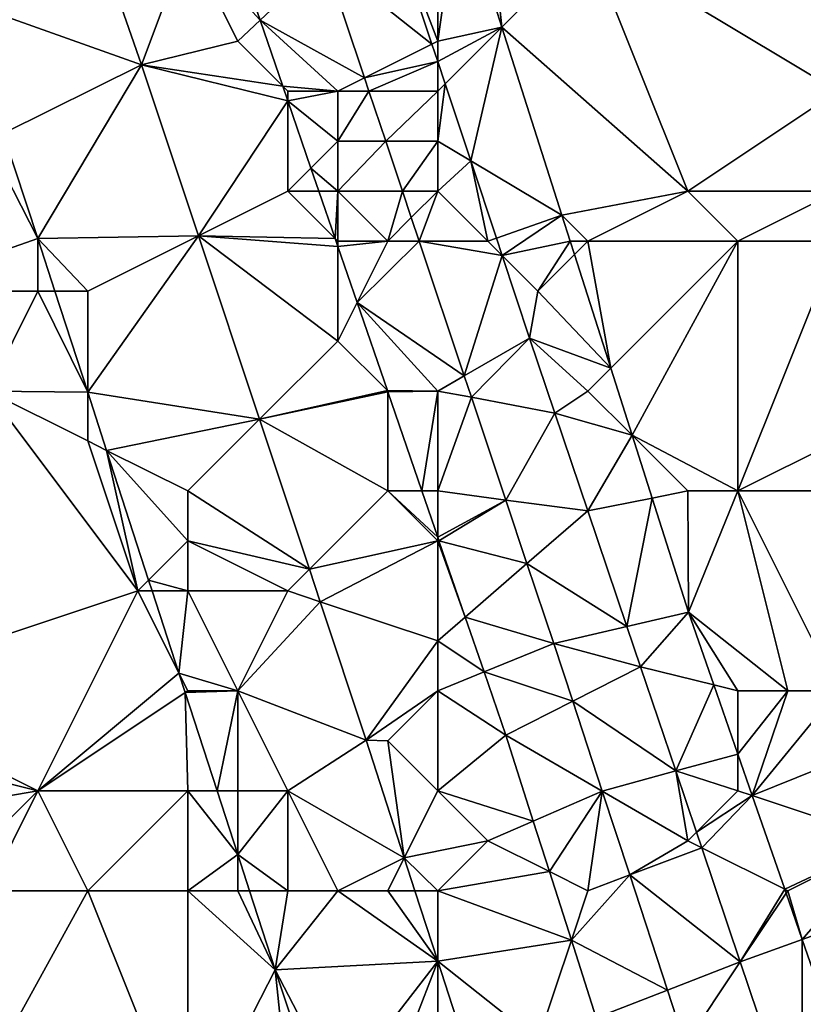
# Model space of a CAD drawing. Units: metres. Extents: x 74375 to 75000, y 351500 to 352000.
# Drawn here: x 74393 to 74408, y 351795 to 351814 of the extents above; entities that cross this region are included whole.
import ezdxf

# ---------------------------------------------------------------- set-up
doc = ezdxf.new("R2010")
doc.units = ezdxf.units.M
doc.layers.add('Terrain', color=15, linetype='Continuous')

msp = doc.modelspace()

# ---------------------------------------------------------------- linework, layer by layer
at = {"layer": 'Terrain'}
for points in [[(74409, 351813, 251.76), (74409, 351819, 252.02), (74404, 351816, 251.78), (74409, 351813, 251.76)], [(74401, 351814, 251.88), (74401, 351817, 251.85), (74399.944, 351816.776, 251.942), (74401, 351814, 251.88)], [(74401, 351814, 251.88), (74401.419, 351817, 251.228), (74401, 351817, 251.85), (74401, 351814, 251.88)], [(74401, 351814, 251.88), (74402.284, 351814.284, 251.228), (74401.419, 351817, 251.228), (74401, 351814, 251.88)], [(74402.284, 351814.284, 251.228), (74402, 351817, 251.83), (74401.419, 351817, 251.228), (74402.284, 351814.284, 251.228)], [(74402.284, 351814.284, 251.228), (74404, 351816, 251.78), (74402, 351817, 251.83), (74402.284, 351814.284, 251.228)], [(74400.884, 351813.942, 251.923), (74399.944, 351816.776, 251.942), (74398.741, 351815.642, 251.985), (74400.884, 351813.942, 251.923)], [(74401, 351814, 251.88), (74399.944, 351816.776, 251.942), (74400.884, 351813.942, 251.923), (74401, 351814, 251.88)], [(74397.446, 351814.42, 252.686), (74396.831, 351816.208, 252.687), (74396, 351816, 252.76), (74397.446, 351814.42, 252.686)], [(74397.446, 351814.42, 252.686), (74398.741, 351815.642, 251.985), (74396.831, 351816.208, 252.687), (74397.446, 351814.42, 252.686)], [(74391.418, 351814.836, 252.775), (74395.075, 351813.529, 252.608), (74394.218, 351816, 252.612), (74391.418, 351814.836, 252.775)], [(74395.075, 351813.529, 252.608), (74396, 351816, 252.76), (74394.218, 351816, 252.612), (74395.075, 351813.529, 252.608)], [(74395.075, 351813.529, 252.608), (74397, 351814, 252.76), (74396, 351816, 252.76), (74395.075, 351813.529, 252.608)], [(74397, 351814, 252.76), (74397.446, 351814.42, 252.686), (74396, 351816, 252.76), (74397, 351814, 252.76)], [(74402.284, 351814.284, 251.228), (74406, 351811, 251.55), (74404, 351816, 251.78), (74402.284, 351814.284, 251.228)], [(74406, 351811, 251.55), (74409, 351813, 251.76), (74404, 351816, 251.78), (74406, 351811, 251.55)], [(74399.535, 351813.267, 251.98), (74398.741, 351815.642, 251.985), (74397.446, 351814.42, 252.686), (74399.535, 351813.267, 251.98)], [(74399.535, 351813.267, 251.98), (74400.884, 351813.942, 251.923), (74398.741, 351815.642, 251.985), (74399.535, 351813.267, 251.98)], [(74392.307, 351812.153, 252.782), (74395.075, 351813.529, 252.608), (74391.418, 351814.836, 252.775), (74392.307, 351812.153, 252.782)], [(74397, 351814, 252.76), (74397.899, 351813.101, 252.685), (74397.446, 351814.42, 252.686), (74397, 351814, 252.76)], [(74399.535, 351813.267, 251.98), (74397.446, 351814.42, 252.686), (74399, 351813, 252.38), (74399.535, 351813.267, 251.98)], [(74399, 351813, 252.38), (74397.446, 351814.42, 252.686), (74397.899, 351813.101, 252.685), (74399, 351813, 252.38)], [(74401, 351814, 251.88), (74401, 351813.591, 251.921), (74402.284, 351814.284, 251.228), (74401, 351814, 251.88)], [(74401, 351813.591, 251.921), (74401.147, 351813.147, 251.918), (74402.284, 351814.284, 251.228), (74401, 351813.591, 251.921)], [(74401.147, 351813.147, 251.918), (74401.658, 351811.607, 251.908), (74402.284, 351814.284, 251.228), (74401.147, 351813.147, 251.918)], [(74401.658, 351811.607, 251.908), (74403.484, 351810.516, 251.228), (74402.284, 351814.284, 251.228), (74401.658, 351811.607, 251.908)], [(74402.284, 351814.284, 251.228), (74403.484, 351810.516, 251.228), (74406, 351811, 251.55), (74402.284, 351814.284, 251.228)], [(74395.075, 351813.529, 252.608), (74397.899, 351813.101, 252.685), (74397, 351814, 252.76), (74395.075, 351813.529, 252.608)], [(74399.535, 351813.267, 251.98), (74401, 351813.591, 251.921), (74400.884, 351813.942, 251.923), (74399.535, 351813.267, 251.98)], [(74401, 351814, 251.88), (74400.884, 351813.942, 251.923), (74401, 351813.591, 251.921), (74401, 351814, 251.88)], [(74392.307, 351812.153, 252.782), (74393.003, 351810.051, 252.788), (74395.075, 351813.529, 252.608), (74392.307, 351812.153, 252.782)], [(74393.003, 351810.051, 252.788), (74396.213, 351810.106, 252.6), (74395.075, 351813.529, 252.608), (74393.003, 351810.051, 252.788)], [(74396.213, 351810.106, 252.6), (74398, 351812.806, 252.685), (74395.075, 351813.529, 252.608), (74396.213, 351810.106, 252.6)], [(74395.075, 351813.529, 252.608), (74398, 351812.806, 252.685), (74397.899, 351813.101, 252.685), (74395.075, 351813.529, 252.608)], [(74399.535, 351813.267, 251.98), (74399.624, 351813, 251.98), (74401, 351813.591, 251.921), (74399.535, 351813.267, 251.98)], [(74399.624, 351813, 251.98), (74401, 351813, 251.92), (74401, 351813.591, 251.921), (74399.624, 351813, 251.98)], [(74401, 351813, 251.92), (74401.147, 351813.147, 251.918), (74401, 351813.591, 251.921), (74401, 351813, 251.92)], [(74399.535, 351813.267, 251.98), (74399, 351813, 252.38), (74399.624, 351813, 251.98), (74399.535, 351813.267, 251.98)], [(74401, 351812, 252), (74401.658, 351811.607, 251.908), (74401.147, 351813.147, 251.918), (74401, 351812, 252)], [(74401, 351812, 252), (74401.147, 351813.147, 251.918), (74401, 351813, 251.92), (74401, 351812, 252)], [(74399, 351813, 252.38), (74397.899, 351813.101, 252.685), (74398, 351813, 252.66), (74399, 351813, 252.38)], [(74398, 351813, 252.66), (74397.899, 351813.101, 252.685), (74398, 351812.806, 252.685), (74398, 351813, 252.66)], [(74399, 351812, 252.5), (74399, 351813, 252.38), (74398, 351812.806, 252.685), (74399, 351812, 252.5)], [(74399, 351813, 252.38), (74398, 351813, 252.66), (74398, 351812.806, 252.685), (74399, 351813, 252.38)], [(74399, 351812, 252.5), (74399.959, 351812, 251.978), (74399.624, 351813, 251.98), (74399, 351812, 252.5)], [(74399, 351812, 252.5), (74399.624, 351813, 251.98), (74399, 351813, 252.38), (74399, 351812, 252.5)], [(74399.624, 351813, 251.98), (74399.959, 351812, 251.978), (74401, 351813, 251.92), (74399.624, 351813, 251.98)], [(74401, 351812, 252), (74401, 351813, 251.92), (74399.959, 351812, 251.978), (74401, 351812, 252)], [(74409, 351811, 251.68), (74409, 351813, 251.76), (74406, 351811, 251.55), (74409, 351811, 251.68)], [(74398, 351811, 252.76), (74398, 351812.806, 252.685), (74396.213, 351810.106, 252.6), (74398, 351811, 252.76)], [(74398, 351811, 252.76), (74398.462, 351811.462, 252.684), (74398, 351812.806, 252.685), (74398, 351811, 252.76)], [(74399, 351812, 252.5), (74398, 351812.806, 252.685), (74398.462, 351811.462, 252.684), (74399, 351812, 252.5)], [(74392, 351812, 252.92), (74393.003, 351810.051, 252.788), (74392.307, 351812.153, 252.782), (74392, 351812, 252.92)], [(74390, 351809, 253.69), (74393.003, 351810.051, 252.788), (74392, 351812, 252.92), (74390, 351809, 253.69)], [(74399, 351811, 252.6), (74399, 351812, 252.5), (74398.462, 351811.462, 252.684), (74399, 351811, 252.6)], [(74399, 351811, 252.6), (74400.293, 351811, 251.975), (74399.959, 351812, 251.978), (74399, 351811, 252.6)], [(74399, 351811, 252.6), (74399.959, 351812, 251.978), (74399, 351812, 252.5), (74399, 351811, 252.6)], [(74401, 351812, 252), (74399.959, 351812, 251.978), (74400.293, 351811, 251.975), (74401, 351812, 252)], [(74401, 351811, 252.07), (74401, 351812, 252), (74400.293, 351811, 251.975), (74401, 351811, 252.07)], [(74401, 351811, 252.07), (74401.658, 351811.607, 251.908), (74401, 351812, 252), (74401, 351811, 252.07)], [(74402, 351810, 251.97), (74401.658, 351811.607, 251.908), (74401, 351811, 252.07), (74402, 351810, 251.97)], [(74402, 351810, 251.97), (74402.171, 351810.059, 251.897), (74401.658, 351811.607, 251.908), (74402, 351810, 251.97)], [(74401.658, 351811.607, 251.908), (74402.171, 351810.059, 251.897), (74403.484, 351810.516, 251.228), (74401.658, 351811.607, 251.908)], [(74398, 351811, 252.76), (74398.62, 351811, 252.683), (74398.462, 351811.462, 252.684), (74398, 351811, 252.76)], [(74399, 351811, 252.6), (74398.462, 351811.462, 252.684), (74398.62, 351811, 252.683), (74399, 351811, 252.6)], [(74398, 351811, 252.76), (74396.213, 351810.106, 252.6), (74398.945, 351810.055, 252.683), (74398, 351811, 252.76)], [(74398, 351811, 252.76), (74398.945, 351810.055, 252.683), (74398.62, 351811, 252.683), (74398, 351811, 252.76)], [(74399, 351811, 252.6), (74398.62, 351811, 252.683), (74398.945, 351810.055, 252.683), (74399, 351811, 252.6)], [(74399, 351810, 252.69), (74399, 351811, 252.6), (74398.945, 351810.055, 252.683), (74399, 351810, 252.69)], [(74400, 351810, 252.38), (74400.293, 351811, 251.975), (74399, 351811, 252.6), (74400, 351810, 252.38)], [(74400, 351810, 252.38), (74399, 351811, 252.6), (74399, 351810, 252.69), (74400, 351810, 252.38)], [(74400, 351810, 252.38), (74400.47, 351810.47, 251.974), (74400.293, 351811, 251.975), (74400, 351810, 252.38)], [(74401, 351811, 252.07), (74400.293, 351811, 251.975), (74400.47, 351810.47, 251.974), (74401, 351811, 252.07)], [(74401, 351811, 252.07), (74400.47, 351810.47, 251.974), (74400.627, 351810, 251.973), (74401, 351811, 252.07)], [(74402, 351810, 251.97), (74401, 351811, 252.07), (74400.627, 351810, 251.973), (74402, 351810, 251.97)], [(74404, 351810, 251.72), (74406, 351811, 251.55), (74403.484, 351810.516, 251.228), (74404, 351810, 251.72)], [(74404, 351810, 251.72), (74407, 351810, 251.63), (74406, 351811, 251.55), (74404, 351810, 251.72)], [(74407, 351810, 251.63), (74409, 351811, 251.68), (74406, 351811, 251.55), (74407, 351810, 251.63)], [(74409, 351810, 251.8), (74409, 351811, 251.68), (74407, 351810, 251.63), (74409, 351810, 251.8)], [(74400, 351810, 252.38), (74400.627, 351810, 251.973), (74400.47, 351810.47, 251.974), (74400, 351810, 252.38)], [(74402.171, 351810.059, 251.897), (74402.285, 351809.715, 251.895), (74403.484, 351810.516, 251.228), (74402.171, 351810.059, 251.897)], [(74402.285, 351809.715, 251.895), (74403.648, 351810, 251.228), (74403.484, 351810.516, 251.228), (74402.285, 351809.715, 251.895)], [(74404, 351810, 251.72), (74403.484, 351810.516, 251.228), (74403.648, 351810, 251.228), (74404, 351810, 251.72)], [(74390, 351809, 253.69), (74393, 351809, 252.89), (74393.003, 351810.051, 252.788), (74390, 351809, 253.69)], [(74393, 351809, 252.89), (74393.344, 351809, 252.79), (74393.003, 351810.051, 252.788), (74393, 351809, 252.89)], [(74394, 351809, 252.77), (74396.213, 351810.106, 252.6), (74393.003, 351810.051, 252.788), (74394, 351809, 252.77)], [(74394, 351809, 252.77), (74393.003, 351810.051, 252.788), (74393.344, 351809, 252.79), (74394, 351809, 252.77)], [(74394, 351809, 252.77), (74394, 351806.976, 252.793), (74396.213, 351810.106, 252.6), (74394, 351809, 252.77)], [(74394, 351806.976, 252.793), (74397.434, 351806.434, 252.591), (74396.213, 351810.106, 252.6), (74394, 351806.976, 252.793)], [(74399, 351808, 252.73), (74399, 351809.895, 252.683), (74396.213, 351810.106, 252.6), (74399, 351808, 252.73)], [(74399, 351808, 252.73), (74396.213, 351810.106, 252.6), (74397.434, 351806.434, 252.591), (74399, 351808, 252.73)], [(74396.213, 351810.106, 252.6), (74399, 351809.895, 252.683), (74398.945, 351810.055, 252.683), (74396.213, 351810.106, 252.6)], [(74399, 351810, 252.69), (74398.945, 351810.055, 252.683), (74399, 351809.895, 252.683), (74399, 351810, 252.69)], [(74400, 351810, 252.38), (74399, 351810, 252.69), (74399, 351809.895, 252.683), (74400, 351810, 252.38)], [(74400, 351810, 252.38), (74399, 351809.895, 252.683), (74399.386, 351808.772, 252.682), (74400, 351810, 252.38)], [(74400, 351810, 252.38), (74399.386, 351808.772, 252.682), (74400.627, 351810, 251.973), (74400, 351810, 252.38)], [(74400.627, 351810, 251.973), (74399.386, 351808.772, 252.682), (74401.528, 351807.305, 251.967), (74400.627, 351810, 251.973)], [(74402, 351810, 251.97), (74400.627, 351810, 251.973), (74402.285, 351809.715, 251.895), (74402, 351810, 251.97)], [(74400.627, 351810, 251.973), (74401.528, 351807.305, 251.967), (74402.285, 351809.715, 251.895), (74400.627, 351810, 251.973)], [(74402, 351810, 251.97), (74402.285, 351809.715, 251.895), (74402.171, 351810.059, 251.897), (74402, 351810, 251.97)], [(74403, 351809, 251.87), (74403.648, 351810, 251.228), (74402.285, 351809.715, 251.895), (74403, 351809, 251.87)], [(74403, 351809, 251.87), (74403.733, 351809.733, 251.228), (74403.648, 351810, 251.228), (74403, 351809, 251.87)], [(74404, 351810, 251.72), (74403.648, 351810, 251.228), (74403.733, 351809.733, 251.228), (74404, 351810, 251.72)], [(74404, 351810, 251.72), (74403.733, 351809.733, 251.228), (74404.458, 351807.458, 251.228), (74404, 351810, 251.72)], [(74404, 351810, 251.72), (74404.458, 351807.458, 251.228), (74407, 351810, 251.63), (74404, 351810, 251.72)], [(74404.886, 351806.114, 251.228), (74407, 351810, 251.63), (74404.458, 351807.458, 251.228), (74404.886, 351806.114, 251.228)], [(74407, 351805, 251.64), (74407, 351810, 251.63), (74404.886, 351806.114, 251.228), (74407, 351805, 251.64)], [(74407, 351805, 251.64), (74411, 351807, 251.79), (74409, 351810, 251.8), (74407, 351805, 251.64)], [(74407, 351805, 251.64), (74409, 351810, 251.8), (74407, 351810, 251.63), (74407, 351805, 251.64)], [(74399, 351808, 252.73), (74399.386, 351808.772, 252.682), (74399, 351809.895, 252.683), (74399, 351808, 252.73)], [(74401.528, 351807.305, 251.967), (74402.834, 351808.06, 251.884), (74402.285, 351809.715, 251.895), (74401.528, 351807.305, 251.967)], [(74403, 351809, 251.87), (74402.285, 351809.715, 251.895), (74402.834, 351808.06, 251.884), (74403, 351809, 251.87)], [(74403, 351809, 251.87), (74404.458, 351807.458, 251.228), (74403.733, 351809.733, 251.228), (74403, 351809, 251.87)], [(74392, 351807, 253.33), (74393, 351809, 252.89), (74390, 351809, 253.69), (74392, 351807, 253.33)], [(74392, 351807, 253.33), (74394, 351806.976, 252.793), (74393, 351809, 252.89), (74392, 351807, 253.33)], [(74393, 351809, 252.89), (74394, 351806.976, 252.793), (74393.344, 351809, 252.79), (74393, 351809, 252.89)], [(74394, 351809, 252.77), (74393.344, 351809, 252.79), (74394, 351806.976, 252.793), (74394, 351809, 252.77)], [(74403, 351809, 251.87), (74402.834, 351808.06, 251.884), (74404.458, 351807.458, 251.228), (74403, 351809, 251.87)], [(74399, 351808, 252.73), (74399.992, 351807.008, 252.681), (74399.386, 351808.772, 252.682), (74399, 351808, 252.73)], [(74401, 351807, 252.38), (74401.528, 351807.305, 251.967), (74399.386, 351808.772, 252.682), (74401, 351807, 252.38)], [(74401, 351807, 252.38), (74399.386, 351808.772, 252.682), (74399.992, 351807.008, 252.681), (74401, 351807, 252.38)], [(74401.528, 351807.305, 251.967), (74401.672, 351806.874, 251.967), (74402.834, 351808.06, 251.884), (74401.528, 351807.305, 251.967)], [(74401.672, 351806.874, 251.967), (74403.34, 351806.56, 251.886), (74402.834, 351808.06, 251.884), (74401.672, 351806.874, 251.967)], [(74404, 351807, 251.83), (74404.458, 351807.458, 251.228), (74402.834, 351808.06, 251.884), (74404, 351807, 251.83)], [(74404, 351807, 251.83), (74402.834, 351808.06, 251.884), (74403.34, 351806.56, 251.886), (74404, 351807, 251.83)], [(74399, 351808, 252.73), (74397.434, 351806.434, 252.591), (74399.992, 351807.008, 252.681), (74399, 351808, 252.73)], [(74404.886, 351806.114, 251.228), (74404.458, 351807.458, 251.228), (74404, 351807, 251.83), (74404.886, 351806.114, 251.228)], [(74401, 351807, 252.38), (74401.672, 351806.874, 251.967), (74401.528, 351807.305, 251.967), (74401, 351807, 252.38)], [(74389, 351801, 254.76), (74395, 351803, 252.89), (74392, 351807, 253.33), (74389, 351801, 254.76)], [(74395, 351803, 252.89), (74394, 351806, 252.9), (74392, 351807, 253.33), (74395, 351803, 252.89)], [(74394, 351806, 252.9), (74394, 351806.976, 252.793), (74392, 351807, 253.33), (74394, 351806, 252.9)], [(74394.378, 351805.811, 252.795), (74397.434, 351806.434, 252.591), (74394, 351806.976, 252.793), (74394.378, 351805.811, 252.795)], [(74394.378, 351805.811, 252.795), (74394, 351806.976, 252.793), (74394, 351806, 252.9), (74394.378, 351805.811, 252.795)], [(74397.434, 351806.434, 252.591), (74400, 351806.984, 252.681), (74399.992, 351807.008, 252.681), (74397.434, 351806.434, 252.591)], [(74400, 351805, 252.72), (74400, 351806.984, 252.681), (74397.434, 351806.434, 252.591), (74400, 351805, 252.72)], [(74401, 351807, 252.38), (74399.992, 351807.008, 252.681), (74400, 351807, 252.61), (74401, 351807, 252.38)], [(74400, 351807, 252.61), (74399.992, 351807.008, 252.681), (74400, 351806.984, 252.681), (74400, 351807, 252.61)], [(74400.682, 351805, 252.679), (74401, 351807, 252.38), (74400, 351806.984, 252.681), (74400.682, 351805, 252.679)], [(74401, 351807, 252.38), (74400, 351807, 252.61), (74400, 351806.984, 252.681), (74401, 351807, 252.38)], [(74400, 351805, 252.72), (74400.682, 351805, 252.679), (74400, 351806.984, 252.681), (74400, 351805, 252.72)], [(74401, 351805, 252.53), (74401, 351807, 252.38), (74400.682, 351805, 252.679), (74401, 351805, 252.53)], [(74401, 351805, 252.53), (74401.672, 351806.874, 251.967), (74401, 351807, 252.38), (74401, 351805, 252.53)], [(74401, 351805, 252.53), (74402.359, 351804.819, 251.962), (74401.672, 351806.874, 251.967), (74401, 351805, 252.53)], [(74402.359, 351804.819, 251.962), (74403.34, 351806.56, 251.886), (74401.672, 351806.874, 251.967), (74402.359, 351804.819, 251.962)], [(74404.886, 351806.114, 251.228), (74404, 351807, 251.83), (74403.34, 351806.56, 251.886), (74404.886, 351806.114, 251.228)], [(74411, 351805, 251.7), (74411, 351807, 251.79), (74407, 351805, 251.64), (74411, 351805, 251.7)], [(74394.378, 351805.811, 252.795), (74396, 351805, 252.82), (74397.434, 351806.434, 252.591), (74394.378, 351805.811, 252.795)], [(74398.432, 351803.432, 252.584), (74397.434, 351806.434, 252.591), (74396, 351805, 252.82), (74398.432, 351803.432, 252.584)], [(74400, 351805, 252.72), (74397.434, 351806.434, 252.591), (74398.432, 351803.432, 252.584), (74400, 351805, 252.72)], [(74402.359, 351804.819, 251.962), (74404.002, 351804.6, 251.889), (74403.34, 351806.56, 251.886), (74402.359, 351804.819, 251.962)], [(74404.002, 351804.6, 251.889), (74404.886, 351806.114, 251.228), (74403.34, 351806.56, 251.886), (74404.002, 351804.6, 251.889)], [(74404.002, 351804.6, 251.889), (74405.286, 351804.857, 251.228), (74404.886, 351806.114, 251.228), (74404.002, 351804.6, 251.889)], [(74407, 351805, 251.64), (74404.886, 351806.114, 251.228), (74406, 351805, 251.67), (74407, 351805, 251.64)], [(74406, 351805, 251.67), (74404.886, 351806.114, 251.228), (74405.286, 351804.857, 251.228), (74406, 351805, 251.67)], [(74395, 351803, 252.89), (74394.378, 351805.811, 252.795), (74394, 351806, 252.9), (74395, 351803, 252.89)], [(74395, 351803, 252.89), (74395.218, 351803.218, 252.799), (74394.378, 351805.811, 252.795), (74395, 351803, 252.89)], [(74396, 351804, 252.82), (74396, 351805, 252.82), (74394.378, 351805.811, 252.795), (74396, 351804, 252.82)], [(74396, 351804, 252.82), (74394.378, 351805.811, 252.795), (74395.218, 351803.218, 252.799), (74396, 351804, 252.82)], [(74396, 351804, 252.82), (74398.432, 351803.432, 252.584), (74396, 351805, 252.82), (74396, 351804, 252.82)], [(74401, 351804, 252.58), (74400, 351805, 252.72), (74398.432, 351803.432, 252.584), (74401, 351804, 252.58)], [(74401, 351804, 252.58), (74401, 351804.073, 252.679), (74400, 351805, 252.72), (74401, 351804, 252.58)], [(74400, 351805, 252.72), (74401, 351804.073, 252.679), (74400.682, 351805, 252.679), (74400, 351805, 252.72)], [(74401, 351805, 252.53), (74400.682, 351805, 252.679), (74401, 351804.073, 252.679), (74401, 351805, 252.53)], [(74401, 351805, 252.53), (74401, 351804.073, 252.679), (74402.359, 351804.819, 251.962), (74401, 351805, 252.53)], [(74404.002, 351804.6, 251.889), (74404.783, 351802.287, 251.893), (74405.286, 351804.857, 251.228), (74404.002, 351804.6, 251.889)], [(74404.783, 351802.287, 251.893), (74406.014, 351802.573, 251.228), (74405.286, 351804.857, 251.228), (74404.783, 351802.287, 251.893)], [(74406, 351805, 251.67), (74405.286, 351804.857, 251.228), (74406.014, 351802.573, 251.228), (74406, 351805, 251.67)], [(74407, 351805, 251.64), (74406, 351805, 251.67), (74406.014, 351802.573, 251.228), (74407, 351805, 251.64)], [(74408, 351801, 251.63), (74407, 351805, 251.64), (74406.014, 351802.573, 251.228), (74408, 351801, 251.63)], [(74409, 351801, 251.65), (74411, 351805, 251.7), (74407, 351805, 251.64), (74409, 351801, 251.65)], [(74409, 351801, 251.65), (74407, 351805, 251.64), (74408, 351801, 251.63), (74409, 351801, 251.65)], [(74402.359, 351804.819, 251.962), (74401, 351804.073, 252.679), (74401.023, 351804.005, 252.679), (74402.359, 351804.819, 251.962)], [(74402.359, 351804.819, 251.962), (74401.023, 351804.005, 252.679), (74402.784, 351803.546, 251.959), (74402.359, 351804.819, 251.962)], [(74402.359, 351804.819, 251.962), (74402.784, 351803.546, 251.959), (74404.002, 351804.6, 251.889), (74402.359, 351804.819, 251.962)], [(74402.784, 351803.546, 251.959), (74404.783, 351802.287, 251.893), (74404.002, 351804.6, 251.889), (74402.784, 351803.546, 251.959)], [(74401, 351804, 252.58), (74401.023, 351804.005, 252.679), (74401, 351804.073, 252.679), (74401, 351804, 252.58)], [(74396, 351803, 252.81), (74396, 351804, 252.82), (74395.218, 351803.218, 252.799), (74396, 351803, 252.81)], [(74398, 351803, 252.77), (74398.432, 351803.432, 252.584), (74396, 351804, 252.82), (74398, 351803, 252.77)], [(74398, 351803, 252.77), (74396, 351804, 252.82), (74396, 351803, 252.81), (74398, 351803, 252.77)], [(74401, 351804, 252.58), (74398.432, 351803.432, 252.584), (74398.648, 351802.784, 252.583), (74401, 351804, 252.58)], [(74401, 351802, 252.7), (74401, 351804, 252.58), (74398.648, 351802.784, 252.583), (74401, 351802, 252.7)], [(74401, 351804, 252.58), (74401.549, 351802.475, 252.678), (74401.023, 351804.005, 252.679), (74401, 351804, 252.58)], [(74401, 351802, 252.7), (74401.549, 351802.475, 252.678), (74401, 351804, 252.58), (74401, 351802, 252.7)], [(74402.784, 351803.546, 251.959), (74401.023, 351804.005, 252.679), (74401.549, 351802.475, 252.678), (74402.784, 351803.546, 251.959)], [(74402.784, 351803.546, 251.959), (74401.549, 351802.475, 252.678), (74403.319, 351801.946, 251.956), (74402.784, 351803.546, 251.959)], [(74402.784, 351803.546, 251.959), (74403.319, 351801.946, 251.956), (74404.783, 351802.287, 251.893), (74402.784, 351803.546, 251.959)], [(74398, 351803, 252.77), (74398.648, 351802.784, 252.583), (74398.432, 351803.432, 252.584), (74398, 351803, 252.77)], [(74395, 351803, 252.89), (74395.289, 351803, 252.8), (74395.218, 351803.218, 252.799), (74395, 351803, 252.89)], [(74396, 351803, 252.81), (74395.218, 351803.218, 252.799), (74395.289, 351803, 252.8), (74396, 351803, 252.81)], [(74389, 351801, 254.76), (74393, 351799, 253.7), (74395, 351803, 252.89), (74389, 351801, 254.76)], [(74393, 351799, 253.7), (74395.823, 351801.354, 252.802), (74395, 351803, 252.89), (74393, 351799, 253.7)], [(74395, 351803, 252.89), (74395.823, 351801.354, 252.802), (74395.289, 351803, 252.8), (74395, 351803, 252.89)], [(74396, 351803, 252.81), (74395.289, 351803, 252.8), (74395.823, 351801.354, 252.802), (74396, 351803, 252.81)], [(74397, 351801, 252.8), (74396, 351803, 252.81), (74395.823, 351801.354, 252.802), (74397, 351801, 252.8)], [(74397, 351801, 252.8), (74398, 351803, 252.77), (74396, 351803, 252.81), (74397, 351801, 252.8)], [(74397, 351801, 252.8), (74398.648, 351802.784, 252.583), (74398, 351803, 252.77), (74397, 351801, 252.8)], [(74397, 351801, 252.8), (74399.568, 351800.016, 252.576), (74398.648, 351802.784, 252.583), (74397, 351801, 252.8)], [(74401, 351802, 252.7), (74398.648, 351802.784, 252.583), (74399.568, 351800.016, 252.576), (74401, 351802, 252.7)], [(74404.783, 351802.287, 251.893), (74405.055, 351801.481, 251.894), (74406.014, 351802.573, 251.228), (74404.783, 351802.287, 251.893)], [(74406.519, 351801.119, 251.228), (74406.014, 351802.573, 251.228), (74405.055, 351801.481, 251.894), (74406.519, 351801.119, 251.228)], [(74408, 351801, 251.63), (74406.014, 351802.573, 251.228), (74407, 351801, 251.67), (74408, 351801, 251.63)], [(74407, 351801, 251.67), (74406.014, 351802.573, 251.228), (74406.519, 351801.119, 251.228), (74407, 351801, 251.67)], [(74401, 351802, 252.7), (74401.926, 351801.378, 252.677), (74401.549, 351802.475, 252.678), (74401, 351802, 252.7)], [(74401.926, 351801.378, 252.677), (74403.319, 351801.946, 251.956), (74401.549, 351802.475, 252.678), (74401.926, 351801.378, 252.677)], [(74403.319, 351801.946, 251.956), (74405.055, 351801.481, 251.894), (74404.783, 351802.287, 251.893), (74403.319, 351801.946, 251.956)], [(74401, 351801, 252.74), (74401, 351802, 252.7), (74399.568, 351800.016, 252.576), (74401, 351801, 252.74)], [(74401, 351801, 252.74), (74401.926, 351801.378, 252.677), (74401, 351802, 252.7), (74401, 351801, 252.74)], [(74403.698, 351800.792, 251.961), (74403.319, 351801.946, 251.956), (74401.926, 351801.378, 252.677), (74403.698, 351800.792, 251.961)], [(74403.698, 351800.792, 251.961), (74405.055, 351801.481, 251.894), (74403.319, 351801.946, 251.956), (74403.698, 351800.792, 251.961)], [(74393, 351799, 253.7), (74395.949, 351800.966, 252.803), (74395.823, 351801.354, 252.802), (74393, 351799, 253.7)], [(74397, 351801, 252.8), (74395.823, 351801.354, 252.802), (74396, 351801, 252.84), (74397, 351801, 252.8)], [(74396, 351801, 252.84), (74395.823, 351801.354, 252.802), (74395.949, 351800.966, 252.803), (74396, 351801, 252.84)], [(74401, 351801, 252.74), (74402.36, 351800.114, 252.676), (74401.926, 351801.378, 252.677), (74401, 351801, 252.74)], [(74403.698, 351800.792, 251.961), (74401.926, 351801.378, 252.677), (74402.36, 351800.114, 252.676), (74403.698, 351800.792, 251.961)], [(74403.698, 351800.792, 251.961), (74405.759, 351799.396, 251.897), (74405.055, 351801.481, 251.894), (74403.698, 351800.792, 251.961)], [(74405.759, 351799.396, 251.897), (74406.519, 351801.119, 251.228), (74405.055, 351801.481, 251.894), (74405.759, 351799.396, 251.897)], [(74405.759, 351799.396, 251.897), (74407, 351799.734, 251.228), (74406.519, 351801.119, 251.228), (74405.759, 351799.396, 251.897)], [(74407, 351801, 251.67), (74406.519, 351801.119, 251.228), (74407, 351799.734, 251.228), (74407, 351801, 251.67)], [(74389, 351800, 254.82), (74393, 351799, 253.7), (74389, 351801, 254.76), (74389, 351800, 254.82)], [(74396, 351799, 252.94), (74395.949, 351800.966, 252.803), (74393, 351799, 253.7), (74396, 351799, 252.94)], [(74397, 351801, 252.8), (74396, 351801, 252.84), (74395.949, 351800.966, 252.803), (74397, 351801, 252.8)], [(74397, 351801, 252.8), (74395.949, 351800.966, 252.803), (74396.586, 351799, 252.806), (74397, 351801, 252.8)], [(74396, 351799, 252.94), (74396.586, 351799, 252.806), (74395.949, 351800.966, 252.803), (74396, 351799, 252.94)], [(74397, 351799, 252.84), (74397, 351801, 252.8), (74396.586, 351799, 252.806), (74397, 351799, 252.84)], [(74398, 351799, 252.81), (74399.568, 351800.016, 252.576), (74397, 351801, 252.8), (74398, 351799, 252.81)], [(74398, 351799, 252.81), (74397, 351801, 252.8), (74397, 351799, 252.84), (74398, 351799, 252.81)], [(74400, 351800, 252.79), (74401, 351801, 252.74), (74399.568, 351800.016, 252.576), (74400, 351800, 252.79)], [(74401, 351799, 252.8), (74401, 351801, 252.74), (74400, 351800, 252.79), (74401, 351799, 252.8)], [(74401, 351799, 252.8), (74402.36, 351800.114, 252.676), (74401, 351801, 252.74), (74401, 351799, 252.8)], [(74408, 351801, 251.63), (74407, 351801, 251.67), (74407, 351799.734, 251.228), (74408, 351801, 251.63)], [(74408, 351801, 251.63), (74407, 351799.734, 251.228), (74407.288, 351798.904, 251.228), (74408, 351801, 251.63)], [(74410, 351800, 251.77), (74409, 351801, 251.65), (74407.288, 351798.904, 251.228), (74410, 351800, 251.77)], [(74409, 351801, 251.65), (74408, 351801, 251.63), (74407.288, 351798.904, 251.228), (74409, 351801, 251.65)], [(74403.698, 351800.792, 251.961), (74402.36, 351800.114, 252.676), (74404.287, 351798.995, 251.97), (74403.698, 351800.792, 251.961)], [(74403.698, 351800.792, 251.961), (74404.287, 351798.995, 251.97), (74405.759, 351799.396, 251.897), (74403.698, 351800.792, 251.961)], [(74389, 351800, 254.82), (74389, 351798.31, 254.812), (74393, 351799, 253.7), (74389, 351800, 254.82)], [(74398, 351799, 252.81), (74400.33, 351797.66, 252.583), (74399.568, 351800.016, 252.576), (74398, 351799, 252.81)], [(74400, 351800, 252.79), (74399.568, 351800.016, 252.576), (74400.33, 351797.66, 252.583), (74400, 351800, 252.79)], [(74401, 351799, 252.8), (74400, 351800, 252.79), (74400.33, 351797.66, 252.583), (74401, 351799, 252.8)], [(74401, 351799, 252.8), (74402.909, 351798.395, 252.681), (74402.36, 351800.114, 252.676), (74401, 351799, 252.8)], [(74402.909, 351798.395, 252.681), (74404.287, 351798.995, 251.97), (74402.36, 351800.114, 252.676), (74402.909, 351798.395, 252.681)], [(74410, 351798, 251.75), (74410, 351800, 251.77), (74407.288, 351798.904, 251.228), (74410, 351798, 251.75)], [(74407, 351799, 251.78), (74407, 351799.734, 251.228), (74405.759, 351799.396, 251.897), (74407, 351799, 251.78)], [(74407, 351799, 251.78), (74407.288, 351798.904, 251.228), (74407, 351799.734, 251.228), (74407, 351799, 251.78)], [(74404.287, 351798.995, 251.97), (74406, 351798, 251.96), (74405.759, 351799.396, 251.897), (74404.287, 351798.995, 251.97)], [(74406, 351798, 251.96), (74406.172, 351798.172, 251.899), (74405.759, 351799.396, 251.897), (74406, 351798, 251.96)], [(74407, 351799, 251.78), (74405.759, 351799.396, 251.897), (74406.172, 351798.172, 251.899), (74407, 351799, 251.78)], [(74391, 351797, 254.7), (74393, 351799, 253.7), (74389, 351798.31, 254.812), (74391, 351797, 254.7)], [(74392, 351797, 254.28), (74393, 351799, 253.7), (74391, 351797, 254.7), (74392, 351797, 254.28)], [(74392, 351797, 254.28), (74394, 351797, 253.55), (74393, 351799, 253.7), (74392, 351797, 254.28)], [(74394, 351797, 253.55), (74396, 351799, 252.94), (74393, 351799, 253.7), (74394, 351797, 253.55)], [(74396, 351797, 253.06), (74396, 351799, 252.94), (74394, 351797, 253.55), (74396, 351797, 253.06)], [(74396, 351797, 253.06), (74397, 351797.724, 252.808), (74396, 351799, 252.94), (74396, 351797, 253.06)], [(74396, 351799, 252.94), (74397, 351797.724, 252.808), (74396.586, 351799, 252.806), (74396, 351799, 252.94)], [(74397, 351799, 252.84), (74396.586, 351799, 252.806), (74397, 351797.724, 252.808), (74397, 351799, 252.84)], [(74398, 351797, 252.82), (74398, 351799, 252.81), (74397, 351797.724, 252.808), (74398, 351797, 252.82)], [(74398, 351799, 252.81), (74397, 351799, 252.84), (74397, 351797.724, 252.808), (74398, 351799, 252.81)], [(74399, 351797, 252.81), (74400.33, 351797.66, 252.583), (74398, 351799, 252.81), (74399, 351797, 252.81)], [(74399, 351797, 252.81), (74398, 351799, 252.81), (74398, 351797, 252.82), (74399, 351797, 252.81)], [(74402, 351798, 252.75), (74401, 351799, 252.8), (74400.33, 351797.66, 252.583), (74402, 351798, 252.75)], [(74402, 351798, 252.75), (74402.909, 351798.395, 252.681), (74401, 351799, 252.8), (74402, 351798, 252.75)], [(74402.909, 351798.395, 252.681), (74403.232, 351797.384, 252.684), (74404.287, 351798.995, 251.97), (74402.909, 351798.395, 252.681)], [(74404, 351797, 252.47), (74404.287, 351798.995, 251.97), (74403.232, 351797.384, 252.684), (74404, 351797, 252.47)], [(74404, 351797, 252.47), (74404.838, 351797.317, 251.978), (74404.287, 351798.995, 251.97), (74404, 351797, 252.47)], [(74404.287, 351798.995, 251.97), (74404.838, 351797.317, 251.978), (74406, 351798, 251.96), (74404.287, 351798.995, 251.97)], [(74407, 351799, 251.78), (74406.172, 351798.172, 251.899), (74407.288, 351798.904, 251.228), (74407, 351799, 251.78)], [(74406.172, 351798.172, 251.899), (74406.277, 351797.861, 251.899), (74407.288, 351798.904, 251.228), (74406.172, 351798.172, 251.899)], [(74406.277, 351797.861, 251.899), (74407.939, 351797.031, 251.228), (74407.288, 351798.904, 251.228), (74406.277, 351797.861, 251.899)], [(74410, 351798, 251.75), (74407.288, 351798.904, 251.228), (74407.939, 351797.031, 251.228), (74410, 351798, 251.75)], [(74402, 351798, 252.75), (74403.232, 351797.384, 252.684), (74402.909, 351798.395, 252.681), (74402, 351798, 252.75)], [(74406, 351798, 251.96), (74406.277, 351797.861, 251.899), (74406.172, 351798.172, 251.899), (74406, 351798, 251.96)], [(74401, 351797, 252.82), (74402, 351798, 252.75), (74400.33, 351797.66, 252.583), (74401, 351797, 252.82)], [(74401, 351797, 252.82), (74403.232, 351797.384, 252.684), (74402, 351798, 252.75), (74401, 351797, 252.82)], [(74406, 351798, 251.96), (74404.838, 351797.317, 251.978), (74406.277, 351797.861, 251.899), (74406, 351798, 251.96)], [(74408, 351797, 251.83), (74410, 351798, 251.75), (74407.939, 351797.031, 251.228), (74408, 351797, 251.83)], [(74408, 351797, 251.83), (74408.289, 351796.022, 251.228), (74410, 351798, 251.75), (74408, 351797, 251.83)], [(74411, 351797, 251.53), (74410, 351798, 251.75), (74408.289, 351796.022, 251.228), (74411, 351797, 251.53)], [(74404.838, 351797.317, 251.978), (74407.05, 351795.574, 251.902), (74406.277, 351797.861, 251.899), (74404.838, 351797.317, 251.978)], [(74406.277, 351797.861, 251.899), (74407.05, 351795.574, 251.902), (74407.939, 351797.031, 251.228), (74406.277, 351797.861, 251.899)], [(74397, 351797, 252.9), (74397, 351797.724, 252.808), (74396, 351797, 253.06), (74397, 351797, 252.9)], [(74398, 351797, 252.82), (74397, 351797.724, 252.808), (74397.235, 351797, 252.809), (74398, 351797, 252.82)], [(74397, 351797, 252.9), (74397.235, 351797, 252.809), (74397, 351797.724, 252.808), (74397, 351797, 252.9)], [(74400, 351797, 252.81), (74400.33, 351797.66, 252.583), (74399, 351797, 252.81), (74400, 351797, 252.81)], [(74400, 351797, 252.81), (74400.544, 351797, 252.585), (74400.33, 351797.66, 252.583), (74400, 351797, 252.81)], [(74401, 351797, 252.82), (74400.33, 351797.66, 252.583), (74400.544, 351797, 252.585), (74401, 351797, 252.82)], [(74401, 351797, 252.82), (74403.671, 351796.012, 252.687), (74403.232, 351797.384, 252.684), (74401, 351797, 252.82)], [(74404, 351797, 252.47), (74403.232, 351797.384, 252.684), (74403.671, 351796.012, 252.687), (74404, 351797, 252.47)], [(74404, 351797, 252.47), (74403.671, 351796.012, 252.687), (74404.838, 351797.317, 251.978), (74404, 351797, 252.47)], [(74404.838, 351797.317, 251.978), (74403.671, 351796.012, 252.687), (74405.595, 351795.009, 251.989), (74404.838, 351797.317, 251.978)], [(74404.838, 351797.317, 251.978), (74405.595, 351795.009, 251.989), (74407.05, 351795.574, 251.902), (74404.838, 351797.317, 251.978)], [(74391.176, 351791.867, 254.787), (74396, 351792, 253.48), (74394, 351797, 253.55), (74391.176, 351791.867, 254.787)], [(74392, 351797, 254.28), (74391.176, 351791.867, 254.787), (74394, 351797, 253.55), (74392, 351797, 254.28)], [(74396, 351797, 253.06), (74394, 351797, 253.55), (74396, 351792, 253.48), (74396, 351797, 253.06)], [(74397, 351797, 252.9), (74396, 351797, 253.06), (74397.748, 351795.417, 252.812), (74397, 351797, 252.9)], [(74396, 351797, 253.06), (74396, 351792, 253.48), (74397.748, 351795.417, 252.812), (74396, 351797, 253.06)], [(74397, 351797, 252.9), (74397.748, 351795.417, 252.812), (74397.235, 351797, 252.809), (74397, 351797, 252.9)], [(74398, 351797, 252.82), (74397.235, 351797, 252.809), (74397.748, 351795.417, 252.812), (74398, 351797, 252.82)], [(74399, 351797, 252.81), (74398, 351797, 252.82), (74397.748, 351795.417, 252.812), (74399, 351797, 252.81)], [(74399, 351797, 252.81), (74397.748, 351795.417, 252.812), (74401, 351795.591, 252.59), (74399, 351797, 252.81)], [(74400, 351797, 252.81), (74399, 351797, 252.81), (74401, 351795.591, 252.59), (74400, 351797, 252.81)], [(74400, 351797, 252.81), (74401, 351795.591, 252.59), (74400.544, 351797, 252.585), (74400, 351797, 252.81)], [(74401, 351797, 252.82), (74400.544, 351797, 252.585), (74401, 351795.591, 252.59), (74401, 351797, 252.82)], [(74401, 351797, 252.82), (74401, 351795.591, 252.59), (74403.671, 351796.012, 252.687), (74401, 351797, 252.82)], [(74407.939, 351797.031, 251.228), (74407.05, 351795.574, 251.902), (74407.967, 351796.95, 251.228), (74407.939, 351797.031, 251.228)], [(74408, 351797, 251.83), (74407.939, 351797.031, 251.228), (74407.967, 351796.95, 251.228), (74408, 351797, 251.83)], [(74408, 351797, 251.83), (74407.967, 351796.95, 251.228), (74408.289, 351796.022, 251.228), (74408, 351797, 251.83)], [(74411, 351797, 251.53), (74408.289, 351796.022, 251.228), (74409.826, 351791.597, 251.228), (74411, 351797, 251.53)], [(74407.967, 351796.95, 251.228), (74407.05, 351795.574, 251.902), (74408.289, 351796.022, 251.228), (74407.967, 351796.95, 251.228)], [(74403, 351794, 252.78), (74403.671, 351796.012, 252.687), (74401, 351795.591, 252.59), (74403, 351794, 252.78)], [(74403, 351794, 252.78), (74404.168, 351794.454, 252.692), (74403.671, 351796.012, 252.687), (74403, 351794, 252.78)], [(74404.168, 351794.454, 252.692), (74405.595, 351795.009, 251.989), (74403.671, 351796.012, 252.687), (74404.168, 351794.454, 252.692)], [(74408.296, 351791.884, 251.908), (74408.289, 351796.022, 251.228), (74407.05, 351795.574, 251.902), (74408.296, 351791.884, 251.908)], [(74409.826, 351791.597, 251.228), (74408.289, 351796.022, 251.228), (74408.296, 351791.884, 251.908), (74409.826, 351791.597, 251.228)], [(74399, 351793, 252.82), (74401, 351795.591, 252.59), (74397.748, 351795.417, 252.812), (74399, 351793, 252.82)], [(74400, 351793, 252.8), (74401, 351795.591, 252.59), (74399, 351793, 252.82), (74400, 351793, 252.8)], [(74401, 351793, 252.8), (74401, 351795.591, 252.59), (74400, 351793, 252.8), (74401, 351793, 252.8)], [(74401, 351793, 252.8), (74401.722, 351793.361, 252.597), (74401, 351795.591, 252.59), (74401, 351793, 252.8)], [(74403, 351794, 252.78), (74401, 351795.591, 252.59), (74401.722, 351793.361, 252.597), (74403, 351794, 252.78)], [(74396, 351792, 253.48), (74398, 351793, 252.91), (74397.748, 351795.417, 252.812), (74396, 351792, 253.48)], [(74399, 351793, 252.82), (74397.748, 351795.417, 252.812), (74398.553, 351793, 252.814), (74399, 351793, 252.82)], [(74398, 351793, 252.91), (74398.553, 351793, 252.814), (74397.748, 351795.417, 252.812), (74398, 351793, 252.91)], [(74405.595, 351795.009, 251.989), (74405.95, 351793.926, 251.994), (74407.05, 351795.574, 251.902), (74405.595, 351795.009, 251.989)], [(74408.296, 351791.884, 251.908), (74407.05, 351795.574, 251.902), (74405.95, 351793.926, 251.994), (74408.296, 351791.884, 251.908)], [(74404.168, 351794.454, 252.692), (74405.95, 351793.926, 251.994), (74405.595, 351795.009, 251.989), (74404.168, 351794.454, 252.692)]]:
    msp.add_3dface(points, dxfattribs=at)

doc.saveas('drawing.dxf')
